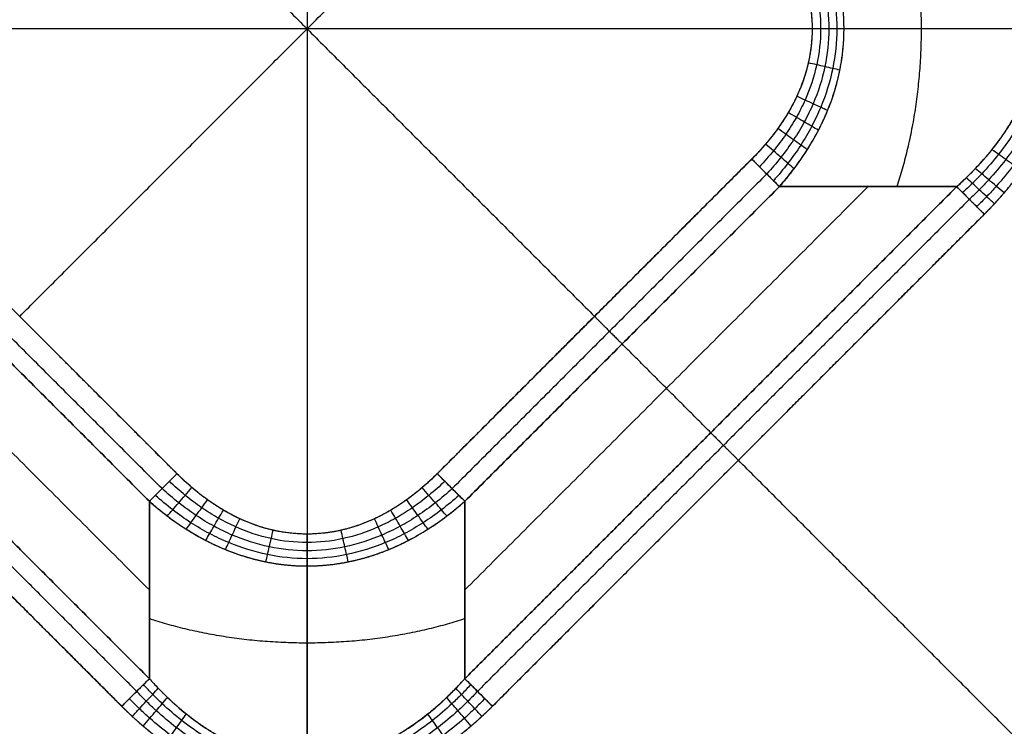
# Model space of a CAD drawing. Units: millimetres. Extents: x -180 to 180, y -180 to 180.
# Drawn here: x -25 to 60, y -60 to 1 of the extents above; entities that cross this region are included whole.
import ezdxf

# ---------------------------------------------------------------- set-up
doc = ezdxf.new("R2010")
doc.units = ezdxf.units.MM
doc.header["$MEASUREMENT"] = 0
doc.layers.add('IGES LEVEL 10000', color=7, linetype='Continuous')

msp = doc.modelspace()

# ---------------------------------------------------------------- linework, layer by layer
at = {"layer": 'IGES LEVEL 10000'}
for points in [[(0, 123.583), (-61.791, 61.791), (-123.583, 0)], [(0, 123.583), (-61.791, 61.791), (-123.583, 0)], [(123.583, 0), (61.791, 61.791), (0, 123.583)], [(123.583, 0), (61.791, 61.791), (0, 123.583)], [(0, 85.274, 700.607), (0, 0, 700.607), (0, -85.274, 700.607)], [(-24.78, -24.78, 13.6), (0, 0, 13.6), (24.78, 24.78, 13.6)], [(-24.78, 24.78, 13.6), (0, 0, 13.6), (24.78, -24.78, 13.6)], [(85.274, 0, 700.607), (0, 0, 700.607), (-85.274, 0, 700.607)], [(0, -123.583), (61.791, -61.791), (123.583, 0)], [(0, -123.583), (61.791, -61.791), (123.583, 0)], [(-123.583, 0), (-61.791, -61.791), (0, -123.583)], [(-123.583, 0), (-61.791, -61.791), (0, -123.583)], [(63.06, 0, 0.872), (54.677, 0, 6.8), (46.293, 0, 12.728)], [(-1.584, -126.348, 1.127), (-63.966, -63.966, 1.127), (-126.348, -1.584, 1.127)], [(126.348, -1.584, 1.127), (63.966, -63.966, 1.127), (1.584, -126.348, 1.127)], [(-128.084, -2.138, 3.974), (-65.111, -65.111, 3.974), (-2.138, -128.084, 3.974)], [(-2.138, -128.084, 3.974), (-65.111, -65.111, 3.974), (-128.084, -2.138, 3.974)], [(128.084, -2.138, 3.974), (65.111, -65.111, 3.974), (2.138, -128.084, 3.974)], [(2.138, -128.084, 3.974), (65.111, -65.111, 3.974), (128.084, -2.138, 3.974)], [(-38.34, -11.22, 13.6), (-24.78, -24.78, 13.6), (-11.22, -38.34, 13.6)], [(11.22, -38.34, 13.6), (24.78, -24.78, 13.6), (38.34, -11.22, 13.6)], [(-12.508, -39.628, 13.238), (-26.068, -26.068, 13.238), (-39.628, -12.508, 13.238)], [(39.628, -12.508, 13.238), (26.068, -26.068, 13.238), (12.508, -39.628, 13.238)], [(-13.6, -56.01, 1.394), (-34.805, -34.805, 1.394), (-56.01, -13.6, 1.394)], [(-56.01, -13.6, 1.394), (-34.805, -34.805, 1.394), (-13.6, -56.01, 1.394)], [(-13.6, -48.365, 6.8), (-30.982, -30.982, 6.8), (-48.365, -13.6, 6.8)], [(-13.6, -40.72, 12.206), (-27.16, -27.16, 12.206), (-40.72, -13.6, 12.206)], [(-40.72, -13.6, 12.206), (-27.16, -27.16, 12.206), (-13.6, -40.72, 12.206)], [(40.72, -13.6, 12.206), (27.16, -27.16, 12.206), (13.6, -40.72, 12.206)], [(56.01, -13.6, 1.394), (34.805, -34.805, 1.394), (13.6, -56.01, 1.394)], [(13.6, -40.72, 12.206), (27.16, -27.16, 12.206), (40.72, -13.6, 12.206)], [(48.365, -13.6, 6.8), (30.982, -30.982, 6.8), (13.6, -48.365, 6.8)], [(13.6, -56.01, 1.394), (34.805, -34.805, 1.394), (56.01, -13.6, 1.394)], [(56.01, -13.6, 1.394), (48.365, -13.6, 6.8), (40.72, -13.6, 12.206)], [(40.72, -13.6, 12.206), (48.365, -13.6, 6.8), (56.01, -13.6, 1.394)], [(-14.692, -57.101, 0.362), (-35.897, -35.897, 0.362), (-57.101, -14.692, 0.362)], [(57.101, -14.692, 0.362), (35.897, -35.897, 0.362), (14.692, -57.101, 0.362)], [(-15.98, -58.39), (-37.185, -37.185), (-58.39, -15.98)], [(58.39, -15.98), (37.185, -37.185), (15.98, -58.39)], [(34.805, -34.805, 1.394), (30.982, -30.982, 6.8), (27.16, -27.16, 12.206)], [(61.791, -61.791), (49.488, -49.488), (37.185, -37.185)], [(-13.6, -56.01, 1.394), (-13.6, -48.365, 6.8), (-13.6, -40.72, 12.206)], [(-13.6, -40.72, 12.206), (-13.6, -48.365, 6.8), (-13.6, -56.01, 1.394)], [(13.6, -40.72, 12.206), (13.6, -48.365, 6.8), (13.6, -56.01, 1.394)], [(13.6, -56.01, 1.394), (13.6, -48.365, 6.8), (13.6, -40.72, 12.206)], [(0, -63.06, 0.872), (0, -54.677, 6.8), (0, -46.294, 12.728)]]:
    msp.add_open_spline(points, degree=2, dxfattribs=at)
for points, degree, knots in [([(57.733, 15.323, 0.091), (58.026, 15.04, 0.09), (58.6, 14.464, 0.087), (59.683, 13.291, 0.082), (60.912, 11.783, 0.076), (62.182, 9.903, 0.07), (63.558, 7.38, 0.063), (64.748, 4.095, 0.058), (65.238, 0, 0.055), (64.748, -4.095, 0.058), (63.558, -7.38, 0.063), (62.182, -9.903, 0.07), (60.912, -11.783, 0.076), (59.683, -13.291, 0.082), (58.6, -14.464, 0.087), (58.026, -15.04, 0.09), (57.733, -15.323, 0.091)], 3, [0, 0, 0, 0, 0.878737, 1.753618, 3.440409, 5.056273, 6.614827, 9.5849, 12.445404, 15.305909, 18.275982, 19.834536, 21.4504, 23.137191, 24.012072, 24.890809, 24.890809, 24.890809, 24.890809]), ([(58.389, -15.98), (58.676, -15.69), (58.961, -15.398), (59.241, -15.102), (60.126, -14.131), (60.959, -13.115), (61.503, -12.39), (62.919, -10.345), (64.081, -8.14), (64.689, -6.67), (65.732, -3.228), (65.96, 0.373), (65.808, 2.392), (65.16, 5.439), (63.959, 8.296), (63.47, 9.278), (62.625, 10.747), (61.666, 12.142), (61.315, 12.626), (60.552, 13.617), (59.737, 14.565), (59.3, 15.048), (58.848, 15.517), (58.389, 15.98)], 5, [156.332804, 156.332804, 156.332804, 156.332804, 156.332804, 156.332804, 158.374503, 158.374503, 158.374503, 162.907088, 162.907088, 162.907088, 170.81706, 170.81706, 170.81706, 180.821323, 180.821323, 180.821323, 186.299552, 186.299552, 186.299552, 189.293655, 189.293655, 189.293655, 192.555138, 192.555138, 192.555138, 192.555138, 192.555138, 192.555138]), ([(58.39, 15.98), (58.996, 15.374), (59.582, 14.747), (60.149, 14.103, 0), (61.111, 12.923, 0), (61.991, 11.681, 0), (62.358, 11.126, 0), (63.252, 9.674, 0), (64.015, 8.148, 0), (64.428, 7.191), (65.071, 5.394), (65.496, 3.535), (65.64, 2.68, 0), (65.81, 1.096, 0), (65.814, -0.495, 0), (65.782, -1.221, 0), (65.618, -2.982, 0), (65.244, -4.714, 0), (64.955, -5.717, 0), (64.153, -7.952, 0), (63.054, -10.06, 0), (62.358, -11.196, 0), (61.18, -12.868, 0), (59.861, -14.427, 0), (59.384, -14.958), (58.894, -15.476), (58.39, -15.98)], 5, [0, 0, 0, 0, 0, 0, 3.152231, 3.152231, 3.152231, 5.594815, 5.594815, 5.594815, 9.417392, 9.417392, 9.417392, 12.596391, 12.596391, 12.596391, 15.262726, 15.262726, 15.262726, 19.091795, 19.091795, 19.091795, 23.976343, 23.976343, 23.976343, 26.597887, 26.597887, 26.597887, 26.597887, 26.597887, 26.597887]), ([(57.101, 14.692, 0.362), (57.391, 14.421, 0.357), (57.959, 13.87, 0.346), (59.03, 12.747, 0.325), (60.245, 11.303, 0.302), (61.501, 9.501, 0.278), (62.862, 7.082, 0.252), (64.039, 3.931, 0.23), (64.524, 0, 0.221), (64.039, -3.931, 0.23), (62.862, -7.082, 0.252), (61.501, -9.501, 0.278), (60.245, -11.303, 0.302), (59.03, -12.747, 0.325), (57.959, -13.87, 0.346), (57.391, -14.421, 0.357), (57.101, -14.692, 0.362)], 3, [0, 0, 0, 0, 0.878737, 1.753618, 3.440409, 5.056273, 6.614827, 9.5849, 12.445404, 15.305909, 18.275982, 19.834536, 21.4504, 23.137191, 24.012072, 24.890809, 24.890809, 24.890809, 24.890809]), ([(40.72, -13.6, 12.206), (41.814, -12.36, 12.309), (42.824, -11.028, 12.403), (43.726, -9.604, 12.486), (44.937, -7.214, 12.595), (45.722, -4.648, 12.674), (45.952, -3.673, 12.697), (46.272, -1.738, 12.728), (46.331, 0.222, 12.731), (46.296, 1.197, 12.725), (46.085, 3.149, 12.704), (45.612, 5.052, 12.662), (45.309, 6.002, 12.634), (44.437, 8.235, 12.554), (43.262, 10.314, 12.444), (42.484, 11.473, 12.37), (41.632, 12.568, 12.29), (40.72, 13.6, 12.206)], 5, [61.801263, 61.801263, 61.801263, 61.801263, 61.801263, 61.801263, 70.960761, 70.960761, 70.960761, 76.338398, 76.338398, 76.338398, 81.544709, 81.544709, 81.544709, 86.936191, 86.936191, 86.936191, 94.558247, 94.558247, 94.558247, 94.558247, 94.558247, 94.558247]), ([(40.72, -13.6, 12.206), (41.161, -13.1, 12.247), (41.994, -12.08, 12.325), (43.134, -10.448, 12.431), (44.107, -8.769, 12.522), (45.151, -6.523, 12.62), (46.047, -3.609, 12.703), (46.418, 0, 12.738), (46.047, 3.609, 12.703), (45.151, 6.523, 12.62), (44.107, 8.769, 12.522), (43.134, 10.448, 12.431), (41.994, 12.08, 12.325), (41.161, 13.1, 12.247), (40.72, 13.6, 12.206)], 3, [-20.463411, -20.463411, -20.463411, -20.463411, -19.072433, -17.706898, -16.386908, -15.108106, -12.638011, -10.231705, -7.8254, -5.355305, -4.076503, -2.756513, -1.390977, 0, 0, 0, 0]), ([(56.01, -13.6, 1.394), (56.29, -13.349, 1.373), (56.841, -12.836, 1.333), (57.882, -11.79, 1.256), (59.061, -10.45, 1.169), (60.28, -8.78, 1.079), (61.601, -6.541, 0.981), (62.742, -3.629, 0.897), (63.212, 0, 0.862), (62.742, 3.629, 0.897), (61.601, 6.541, 0.981), (60.28, 8.78, 1.079), (59.061, 10.45, 1.169), (57.882, 11.79, 1.256), (56.841, 12.836, 1.333), (56.29, 13.349, 1.373), (56.01, 13.6, 1.394)], 3, [29.101981, 29.101981, 29.101981, 29.101981, 29.980717, 30.855598, 32.542389, 34.158254, 35.716808, 38.68688, 41.547385, 44.40789, 47.377962, 48.936516, 50.552381, 52.239172, 53.114053, 53.992789, 53.992789, 53.992789, 53.992789]), ([(56.01, 13.6, 1.394), (56.886, 12.817, 1.329), (57.726, 11.988, 1.267), (58.514, 11.121, 1.21), (59.582, 9.8, 1.13), (60.512, 8.381, 1.06), (60.78, 7.942, 1.04), (61.377, 6.885, 0.996), (61.882, 5.778, 0.96), (62.141, 5.118, 0.942), (62.638, 3.624, 0.907), (62.942, 2.079, 0.883), (63.049, 1.196, 0.873), (63.126, -0.778, 0.866), (62.851, -2.74, 0.891), (62.594, -3.821, 0.91), (62.016, -5.558, 0.95), (61.212, -7.195, 1.008), (60.859, -7.826, 1.034), (59.83, -9.483, 1.112), (58.614, -11.011, 1.203), (57.794, -11.921, 1.262), (56.921, -12.785, 1.326), (56.01, -13.6, 1.394)], 5, [13.77107, 13.77107, 13.77107, 13.77107, 13.77107, 13.77107, 20.195176, 20.195176, 20.195176, 22.981941, 22.981941, 22.981941, 26.777622, 26.777622, 26.777622, 31.481574, 31.481574, 31.481574, 37.450942, 37.450942, 37.450942, 41.345928, 41.345928, 41.345928, 48.031896, 48.031896, 48.031896, 48.031896, 48.031896, 48.031896]), ([(56.52, 14.11, 0.802), (56.805, 13.85, 0.79), (57.365, 13.321, 0.766), (58.423, 12.241, 0.721), (59.622, 10.854, 0.67), (60.861, 9.123, 0.617), (62.204, 6.8, 0.561), (63.365, 3.774, 0.512), (63.843, 0, 0.492), (63.365, -3.774, 0.512), (62.204, -6.8, 0.561), (60.861, -9.123, 0.617), (59.622, -10.854, 0.67), (58.423, -12.241, 0.721), (57.365, -13.321, 0.766), (56.805, -13.85, 0.79), (56.52, -14.11, 0.802)], 3, [0, 0, 0, 0, 0.878737, 1.753618, 3.440409, 5.056273, 6.614827, 9.5849, 12.445404, 15.305909, 18.275982, 19.834536, 21.4504, 23.137191, 24.012072, 24.890809, 24.890809, 24.890809, 24.890809]), ([(40.209, 13.09, 12.798), (40.643, 12.606, 12.822), (41.463, 11.615, 12.868), (42.575, 10.043, 12.93), (43.525, 8.428, 12.984), (44.547, 6.265, 13.04), (45.425, 3.465, 13.088), (45.787, 0, 13.109), (45.425, -3.465, 13.088), (44.547, -6.265, 13.04), (43.525, -8.428, 12.984), (42.575, -10.043, 12.93), (41.463, -11.615, 12.868), (40.643, -12.606, 12.822), (40.209, -13.09, 12.798)], 3, [0, 0, 0, 0, 1.390977, 2.756513, 4.076503, 5.355305, 7.8254, 10.231705, 12.638011, 15.108106, 16.386908, 17.706898, 19.072433, 20.463411, 20.463411, 20.463411, 20.463411]), ([(39.628, 12.508, 13.238), (40.055, 12.044, 13.249), (40.865, 11.091, 13.269), (41.952, 9.594, 13.298), (42.882, 8.052, 13.323), (43.889, 5.983, 13.348), (44.752, 3.308, 13.37), (45.106, 0, 13.38), (44.752, -3.308, 13.37), (43.889, -5.983, 13.348), (42.882, -8.052, 13.323), (41.952, -9.594, 13.298), (40.865, -11.091, 13.269), (40.055, -12.044, 13.249), (39.628, -12.508, 13.238)], 3, [0, 0, 0, 0, 1.390977, 2.756513, 4.076503, 5.355305, 7.8254, 10.231705, 12.638011, 15.108106, 16.386908, 17.706898, 19.072433, 20.463411, 20.463411, 20.463411, 20.463411]), ([(38.34, 11.22, 13.6), (38.549, 11.008, 13.6), (38.756, 10.795, 13.6), (38.96, 10.579, 13.6), (39.963, 9.473, 13.6), (40.87, 8.283, 13.6), (41.521, 7.275, 13.6), (42.673, 5.089, 13.6), (43.352, 2.713, 13.6), (43.557, 1.454, 13.6), (43.629, -0.471, 13.6), (43.354, -2.367, 13.6), (43.221, -3.006, 13.6), (42.879, -4.263, 13.6), (42.397, -5.474, 13.6), (42.123, -6.066, 13.6), (41.481, -7.285, 13.6), (40.721, -8.436, 13.6), (40.291, -9.022, 13.6), (39.648, -9.821, 13.6), (38.96, -10.579, 13.6), (38.756, -10.795, 13.6), (38.549, -11.008, 13.6), (38.34, -11.22, 13.6)], 5, [38.40094, 38.40094, 38.40094, 38.40094, 38.40094, 38.40094, 39.889982, 39.889982, 39.889982, 45.873829, 45.873829, 45.873829, 52.193307, 52.193307, 52.193307, 55.449948, 55.449948, 55.449948, 58.706588, 58.706588, 58.706588, 62.34334, 62.34334, 62.34334, 63.832249, 63.832249, 63.832249, 63.832249, 63.832249, 63.832249]), ([(38.34, 11.22, 13.6), (38.756, 10.806, 13.6), (39.553, 9.943, 13.6), (40.598, 8.616, 13.6), (41.496, 7.242, 13.6), (42.478, 5.381, 13.6), (43.318, 2.976, 13.6), (43.659, 0, 13.6), (43.318, -2.976, 13.6), (42.478, -5.381, 13.6), (41.496, -7.242, 13.6), (40.598, -8.616, 13.6), (39.553, -9.943, 13.6), (38.756, -10.806, 13.6), (38.34, -11.22, 13.6)], 3, [0, 0, 0, 0, 1.390977, 2.756513, 4.076503, 5.355305, 7.8254, 10.231705, 12.638011, 15.108106, 16.386908, 17.706898, 19.072433, 20.463411, 20.463411, 20.463411, 20.463411]), ([(38.996, 11.877, 13.509), (39.418, 11.437, 13.511), (40.22, 10.527, 13.516), (41.286, 9.113, 13.524), (42.199, 7.653, 13.531), (43.193, 5.686, 13.537), (44.044, 3.144, 13.542), (44.391, 0, 13.545), (44.044, -3.144, 13.542), (43.193, -5.686, 13.537), (42.199, -7.653, 13.531), (41.286, -9.113, 13.524), (40.22, -10.527, 13.516), (39.418, -11.437, 13.511), (38.996, -11.877, 13.509)], 3, [0, 0, 0, 0, 1.390977, 2.756513, 4.076503, 5.355305, 7.8254, 10.231705, 12.638011, 15.108106, 16.386908, 17.706898, 19.072433, 20.463411, 20.463411, 20.463411, 20.463411]), ([(46.295, 0, 12.727), (46.096, 0, 12.867), (45.675, 0, 13.119), (44.994, 0, 13.394), (44.279, 0, 13.562), (43.79, 0, 13.6), (43.547, 0, 13.6)], 3, [0, 0, 0, 0, 0.61979, 1.239565, 1.859325, 2.479072, 2.479072, 2.479072, 2.479072]), ([(45.938, -3.551, 12.693), (45.742, -3.506, 12.839), (45.326, -3.412, 13.1), (44.652, -3.257, 13.386), (43.942, -3.095, 13.561), (43.457, -2.984, 13.6), (43.214, -2.929, 13.6)], 3, [0, 0, 0, 0, 0.61979, 1.239565, 1.859325, 2.479072, 2.479072, 2.479072, 2.479072]), ([(44.879, -7.037, 12.594), (44.691, -6.95, 12.756), (44.29, -6.765, 13.045), (43.633, -6.461, 13.362), (42.937, -6.139, 13.557), (42.46, -5.919, 13.6), (42.222, -5.808, 13.6)], 3, [0, 0, 0, 0, 0.61979, 1.239565, 1.859325, 2.479072, 2.479072, 2.479072, 2.479072]), ([(44.091, -8.738, 12.521), (43.909, -8.632, 12.693), (43.519, -8.404, 13.003), (42.875, -8.027, 13.345), (42.189, -7.627, 13.553), (41.718, -7.351, 13.6), (41.483, -7.214, 13.6)], 3, [0, 0, 0, 0, 0.61979, 1.239565, 1.859325, 2.479072, 2.479072, 2.479072, 2.479072]), ([(43.123, -10.414, 12.43), (42.95, -10.288, 12.616), (42.575, -10.018, 12.951), (41.949, -9.567, 13.322), (41.28, -9.085, 13.549), (40.819, -8.752, 13.6), (40.589, -8.587, 13.6)], 3, [0, 0, 0, 0, 0.61979, 1.239565, 1.859325, 2.479072, 2.479072, 2.479072, 2.479072]), ([(41.986, -12.05, 12.324), (41.822, -11.907, 12.526), (41.464, -11.597, 12.891), (40.861, -11.074, 13.295), (40.211, -10.51, 13.544), (39.761, -10.121, 13.6), (39.537, -9.926, 13.6)], 3, [0, 0, 0, 0, 0.61979, 1.239565, 1.859325, 2.479072, 2.479072, 2.479072, 2.479072]), ([(61.593, -12.229, 0), (61.362, -12.064, 0), (60.9, -11.733, 0.051), (60.23, -11.252, 0.278), (59.604, -10.802, 0.648), (59.228, -10.533, 0.983), (59.054, -10.408, 1.169)], 3, [0.000457, 0.000457, 0.000457, 0.000457, 0.626023, 1.252047, 1.87807, 2.504093, 2.504093, 2.504093, 2.504093]), ([(-11.22, -38.34, 13.6), (-11.432, -38.13, 13.6), (-11.641, -37.92, 13.6), (-11.851, -37.709, 13.6), (-17.065, -32.495, 13.6), (-22.278, -27.281, 13.6), (-27.281, -22.278, 13.6), (-32.495, -17.065, 13.6), (-37.709, -11.851, 13.6), (-37.92, -11.641, 13.6), (-38.131, -11.432, 13.6), (-38.34, -11.22, 13.6)], 5, [127.664498, 127.664498, 127.664498, 127.664498, 127.664498, 127.664498, 129.153439, 129.153439, 129.153439, 164.576517, 164.576517, 164.576517, 166.065438, 166.065438, 166.065438, 166.065438, 166.065438, 166.065438]), ([(38.34, -11.22, 13.6), (38.13, -11.432, 13.6), (37.92, -11.641, 13.6), (37.709, -11.851, 13.6), (32.495, -17.065, 13.6), (27.281, -22.278, 13.6), (22.278, -27.281, 13.6), (17.065, -32.495, 13.6), (11.851, -37.709, 13.6), (11.641, -37.92, 13.6), (11.432, -38.131, 13.6), (11.22, -38.34, 13.6)], 5, [63.832249, 63.832249, 63.832249, 63.832249, 63.832249, 63.832249, 65.32119, 65.32119, 65.32119, 100.744268, 100.744268, 100.744268, 102.233189, 102.233189, 102.233189, 102.233189, 102.233189, 102.233189]), ([(38.34, -11.22, 13.6), (38.559, -11.44, 13.6), (39.001, -11.881, 13.539), (39.636, -12.516, 13.266), (40.221, -13.102, 12.823), (40.564, -13.444, 12.426), (40.72, -13.6, 12.206)], 3, [-2.479072, -2.479072, -2.479072, -2.479072, -1.859325, -1.239565, -0.61979, 0, 0, 0, 0]), ([(60.095, -14.137, 0), (59.87, -13.945, 0), (59.417, -13.558, 0.056), (58.763, -13, 0.304), (58.156, -12.481, 0.708), (57.796, -12.173, 1.072), (57.63, -12.032, 1.274)], 3, [0.000135, 0.000135, 0.000135, 0.000135, 0.626023, 1.252047, 1.87807, 2.504093, 2.504093, 2.504093, 2.504093]), ([(59.262, -15.073), (59.039, -14.867, 0), (58.592, -14.453, 0.059), (57.947, -13.856, 0.319), (57.349, -13.304, 0.742), (56.998, -12.978, 1.122), (56.837, -12.83, 1.333)], 3, [0.000022, 0.000022, 0.000022, 0.000022, 0.626023, 1.252047, 1.87807, 2.504093, 2.504093, 2.504093, 2.504093]), ([(58.39, -15.98), (58.17, -15.76), (57.728, -15.319, 0.061), (57.093, -14.684, 0.334), (56.508, -14.098, 0.777), (56.165, -13.756, 1.174), (56.01, -13.6, 1.394)], 3, [26.597887, 26.597887, 26.597887, 26.597887, 27.223911, 27.849934, 28.475957, 29.101981, 29.101981, 29.101981, 29.101981]), ([(-58.389, -15.98), (-58.146, -16.226), (-57.901, -16.47), (-57.655, -16.714), (-53.414, -20.955), (-49.173, -25.196), (-45.177, -29.192), (-39.061, -35.309), (-32.944, -41.426), (-30.823, -43.546), (-26.827, -47.542), (-22.831, -51.539), (-20.955, -53.414), (-18.835, -55.535), (-16.714, -57.655), (-16.47, -57.901), (-16.226, -58.146), (-15.98, -58.389)], 5, [0, 0, 0, 0, 0, 0, 1.732642, 1.732642, 1.732642, 30.027618, 30.027618, 30.027618, 45.041425, 45.041425, 45.041425, 58.322546, 58.322546, 58.322546, 60.055177, 60.055177, 60.055177, 60.055177, 60.055177, 60.055177]), ([(15.98, -58.389), (16.226, -58.146), (16.47, -57.901), (16.714, -57.655), (24.951, -49.418), (33.188, -41.181), (41.181, -33.189), (49.418, -24.951), (57.655, -16.714), (57.901, -16.47), (58.146, -16.226), (58.389, -15.98)], 5, [96.27757, 96.27757, 96.27757, 96.27757, 96.27757, 96.27757, 98.010211, 98.010211, 98.010211, 154.600115, 154.600115, 154.600115, 156.332804, 156.332804, 156.332804, 156.332804, 156.332804, 156.332804]), ([(-11.22, -38.34, 13.6), (-11.44, -38.559, 13.6), (-11.881, -39.001, 13.539), (-12.516, -39.636, 13.266), (-13.102, -40.221, 12.823), (-13.444, -40.564, 12.426), (-13.6, -40.72, 12.206)], 3, [-2.479072, -2.479072, -2.479072, -2.479072, -1.859325, -1.239565, -0.61979, 0, 0, 0, 0]), ([(11.877, -38.996, 13.509), (11.437, -39.418, 13.511), (10.527, -40.22, 13.516), (9.113, -41.286, 13.524), (7.653, -42.199, 13.531), (5.686, -43.193, 13.537), (3.144, -44.044, 13.542), (0, -44.391, 13.545), (-3.144, -44.044, 13.542), (-5.686, -43.193, 13.537), (-7.653, -42.199, 13.531), (-9.113, -41.286, 13.524), (-10.527, -40.22, 13.516), (-11.437, -39.418, 13.511), (-11.877, -38.996, 13.509)], 3, [0, 0, 0, 0, 1.390977, 2.756513, 4.076503, 5.355305, 7.8254, 10.231705, 12.638011, 15.108106, 16.386908, 17.706898, 19.072433, 20.463411, 20.463411, 20.463411, 20.463411]), ([(11.22, -38.34, 13.6), (11.008, -38.549, 13.6), (10.795, -38.756, 13.6), (10.579, -38.96, 13.6), (9.473, -39.963, 13.6), (8.283, -40.87, 13.6), (7.275, -41.521, 13.6), (5.089, -42.673, 13.6), (2.713, -43.352, 13.6), (1.454, -43.557, 13.6), (-0.471, -43.629, 13.6), (-2.367, -43.354, 13.6), (-3.006, -43.221, 13.6), (-4.263, -42.879, 13.6), (-5.474, -42.397, 13.6), (-6.066, -42.123, 13.6), (-7.285, -41.481, 13.6), (-8.436, -40.721, 13.6), (-9.022, -40.291, 13.6), (-9.821, -39.648, 13.6), (-10.579, -38.96, 13.6), (-10.795, -38.756, 13.6), (-11.008, -38.549, 13.6), (-11.22, -38.34, 13.6)], 5, [102.233189, 102.233189, 102.233189, 102.233189, 102.233189, 102.233189, 103.722233, 103.722233, 103.722233, 109.706078, 109.706078, 109.706078, 116.025555, 116.025555, 116.025555, 119.282196, 119.282196, 119.282196, 122.538837, 122.538837, 122.538837, 126.175588, 126.175588, 126.175588, 127.664498, 127.664498, 127.664498, 127.664498, 127.664498, 127.664498]), ([(11.22, -38.34, 13.6), (10.806, -38.756, 13.6), (9.943, -39.553, 13.6), (8.616, -40.598, 13.6), (7.242, -41.496, 13.6), (5.381, -42.478, 13.6), (2.976, -43.318, 13.6), (0, -43.659, 13.6), (-2.976, -43.318, 13.6), (-5.381, -42.478, 13.6), (-7.242, -41.496, 13.6), (-8.616, -40.598, 13.6), (-9.943, -39.553, 13.6), (-10.806, -38.756, 13.6), (-11.22, -38.34, 13.6)], 3, [0, 0, 0, 0, 1.390977, 2.756513, 4.076503, 5.355305, 7.8254, 10.231705, 12.638011, 15.108106, 16.386908, 17.706898, 19.072433, 20.463411, 20.463411, 20.463411, 20.463411]), ([(13.6, -40.72, 12.206), (13.444, -40.564, 12.426), (13.102, -40.221, 12.823), (12.516, -39.636, 13.266), (11.881, -39.001, 13.539), (11.44, -38.559, 13.6), (11.22, -38.34, 13.6)], 3, [0, 0, 0, 0, 0.61979, 1.239565, 1.859325, 2.479072, 2.479072, 2.479072, 2.479072]), ([(12.508, -39.628, 13.238), (12.044, -40.055, 13.249), (11.091, -40.865, 13.269), (9.594, -41.952, 13.298), (8.052, -42.882, 13.323), (5.983, -43.889, 13.348), (3.308, -44.752, 13.37), (0, -45.106, 13.38), (-3.308, -44.752, 13.37), (-5.983, -43.889, 13.348), (-8.052, -42.882, 13.323), (-9.594, -41.952, 13.298), (-11.091, -40.865, 13.269), (-12.044, -40.055, 13.249), (-12.508, -39.628, 13.238)], 3, [0, 0, 0, 0, 1.390977, 2.756513, 4.076503, 5.355305, 7.8254, 10.231705, 12.638011, 15.108106, 16.386908, 17.706898, 19.072433, 20.463411, 20.463411, 20.463411, 20.463411]), ([(-12.05, -41.986, 12.324), (-11.907, -41.822, 12.526), (-11.597, -41.464, 12.891), (-11.074, -40.861, 13.295), (-10.51, -40.211, 13.544), (-10.121, -39.761, 13.6), (-9.926, -39.537, 13.6)], 3, [0, 0, 0, 0, 0.61979, 1.239565, 1.859325, 2.479072, 2.479072, 2.479072, 2.479072]), ([(12.05, -41.986, 12.324), (11.907, -41.822, 12.526), (11.597, -41.464, 12.891), (11.074, -40.861, 13.295), (10.51, -40.211, 13.544), (10.121, -39.761, 13.6), (9.926, -39.537, 13.6)], 3, [0, 0, 0, 0, 0.61979, 1.239565, 1.859325, 2.479072, 2.479072, 2.479072, 2.479072]), ([(-13.6, -40.72, 12.206), (-12.366, -41.812, 12.307), (-11.04, -42.816, 12.402), (-9.624, -43.712, 12.486), (-7.245, -44.916, 12.599), (-4.692, -45.712, 12.671), (-3.713, -45.949, 12.692), (-1.291, -46.359, 12.73), (1.175, -46.342, 12.735), (2.64, -46.182, 12.721), (4.823, -45.723, 12.673), (6.901, -44.959, 12.599), (7.6, -44.663, 12.572), (9.317, -43.84, 12.496), (10.929, -42.837, 12.404), (11.863, -42.175, 12.343), (12.753, -41.467, 12.276), (13.6, -40.72, 12.206)], 5, [61.801263, 61.801263, 61.801263, 61.801263, 61.801263, 61.801263, 70.92031, 70.92031, 70.92031, 76.277064, 76.277064, 76.277064, 84.185403, 84.185403, 84.185403, 88.299519, 88.299519, 88.299519, 94.555629, 94.555629, 94.555629, 94.555629, 94.555629, 94.555629]), ([(-13.6, -40.72, 12.206), (-13.1, -41.161, 12.247), (-12.08, -41.994, 12.325), (-10.448, -43.134, 12.431), (-8.769, -44.107, 12.522), (-6.523, -45.151, 12.62), (-3.609, -46.047, 12.703), (0, -46.418, 12.738), (3.609, -46.047, 12.703), (6.523, -45.151, 12.62), (8.769, -44.107, 12.522), (10.448, -43.134, 12.431), (12.08, -41.994, 12.325), (13.1, -41.161, 12.247), (13.6, -40.72, 12.206)], 3, [-20.463411, -20.463411, -20.463411, -20.463411, -19.072433, -17.706898, -16.386908, -15.108106, -12.638011, -10.231705, -7.8254, -5.355305, -4.076503, -2.756513, -1.390977, 0, 0, 0, 0]), ([(13.09, -40.209, 12.798), (12.606, -40.643, 12.822), (11.615, -41.463, 12.868), (10.043, -42.575, 12.93), (8.428, -43.525, 12.984), (6.265, -44.547, 13.04), (3.465, -45.425, 13.088), (0, -45.787, 13.109), (-3.465, -45.425, 13.088), (-6.265, -44.547, 13.04), (-8.428, -43.525, 12.984), (-10.043, -42.575, 12.93), (-11.615, -41.463, 12.868), (-12.606, -40.643, 12.822), (-13.09, -40.209, 12.798)], 3, [0, 0, 0, 0, 1.390977, 2.756513, 4.076503, 5.355305, 7.8254, 10.231705, 12.638011, 15.108106, 16.386908, 17.706898, 19.072433, 20.463411, 20.463411, 20.463411, 20.463411]), ([(-10.414, -43.123, 12.43), (-10.288, -42.95, 12.616), (-10.018, -42.575, 12.951), (-9.567, -41.949, 13.322), (-9.085, -41.28, 13.549), (-8.752, -40.819, 13.6), (-8.587, -40.589, 13.6)], 3, [0, 0, 0, 0, 0.61979, 1.239565, 1.859325, 2.479072, 2.479072, 2.479072, 2.479072]), ([(10.414, -43.123, 12.43), (10.288, -42.95, 12.616), (10.018, -42.575, 12.951), (9.567, -41.949, 13.322), (9.085, -41.28, 13.549), (8.752, -40.819, 13.6), (8.587, -40.589, 13.6)], 3, [0, 0, 0, 0, 0.61979, 1.239565, 1.859325, 2.479072, 2.479072, 2.479072, 2.479072]), ([(-8.738, -44.091, 12.521), (-8.632, -43.909, 12.693), (-8.404, -43.519, 13.003), (-8.027, -42.875, 13.345), (-7.627, -42.189, 13.553), (-7.351, -41.718, 13.6), (-7.214, -41.483, 13.6)], 3, [0, 0, 0, 0, 0.61979, 1.239565, 1.859325, 2.479072, 2.479072, 2.479072, 2.479072]), ([(8.738, -44.091, 12.521), (8.632, -43.909, 12.693), (8.404, -43.519, 13.003), (8.027, -42.875, 13.345), (7.627, -42.189, 13.553), (7.351, -41.718, 13.6), (7.214, -41.483, 13.6)], 3, [0, 0, 0, 0, 0.61979, 1.239565, 1.859325, 2.479072, 2.479072, 2.479072, 2.479072]), ([(-7.037, -44.879, 12.594), (-6.95, -44.691, 12.756), (-6.765, -44.29, 13.045), (-6.461, -43.633, 13.362), (-6.139, -42.937, 13.557), (-5.919, -42.46, 13.6), (-5.808, -42.222, 13.6)], 3, [0, 0, 0, 0, 0.61979, 1.239565, 1.859325, 2.479072, 2.479072, 2.479072, 2.479072]), ([(7.037, -44.879, 12.594), (6.95, -44.691, 12.756), (6.765, -44.29, 13.045), (6.461, -43.633, 13.362), (6.139, -42.937, 13.557), (5.919, -42.46, 13.6), (5.808, -42.222, 13.6)], 3, [0, 0, 0, 0, 0.61979, 1.239565, 1.859325, 2.479072, 2.479072, 2.479072, 2.479072]), ([(-3.551, -45.938, 12.693), (-3.506, -45.742, 12.839), (-3.412, -45.326, 13.1), (-3.257, -44.652, 13.386), (-3.095, -43.942, 13.561), (-2.984, -43.457, 13.6), (-2.929, -43.214, 13.6)], 3, [0, 0, 0, 0, 0.61979, 1.239565, 1.859325, 2.479072, 2.479072, 2.479072, 2.479072]), ([(3.551, -45.938, 12.693), (3.506, -45.742, 12.839), (3.412, -45.326, 13.1), (3.257, -44.652, 13.386), (3.095, -43.942, 13.561), (2.984, -43.457, 13.6), (2.929, -43.214, 13.6)], 3, [0, 0, 0, 0, 0.61979, 1.239565, 1.859325, 2.479072, 2.479072, 2.479072, 2.479072]), ([(0, -46.295, 12.727), (0, -46.096, 12.867), (0, -45.675, 13.119), (0, -44.994, 13.394), (0, -44.279, 13.562), (0, -43.79, 13.6), (0, -43.547, 13.6)], 3, [0, 0, 0, 0, 0.61979, 1.239565, 1.859325, 2.479072, 2.479072, 2.479072, 2.479072]), ([(-15.98, -58.39), (-15.76, -58.17), (-15.319, -57.728, 0.061), (-14.684, -57.093, 0.334), (-14.098, -56.508, 0.777), (-13.756, -56.165, 1.174), (-13.6, -56.01, 1.394)], 3, [26.597887, 26.597887, 26.597887, 26.597887, 27.223911, 27.849934, 28.475957, 29.101981, 29.101981, 29.101981, 29.101981]), ([(-13.6, -56.01, 1.394), (-13.349, -56.29, 1.373), (-12.836, -56.841, 1.333), (-11.79, -57.882, 1.256), (-10.45, -59.061, 1.169), (-8.78, -60.28, 1.079), (-6.541, -61.601, 0.981), (-3.629, -62.742, 0.897), (0, -63.212, 0.862), (3.629, -62.742, 0.897), (6.541, -61.601, 0.981), (8.78, -60.28, 1.079), (10.45, -59.061, 1.169), (11.79, -57.882, 1.256), (12.836, -56.841, 1.333), (13.349, -56.29, 1.373), (13.6, -56.01, 1.394)], 3, [29.101981, 29.101981, 29.101981, 29.101981, 29.980717, 30.855598, 32.542389, 34.158254, 35.716808, 38.68688, 41.547385, 44.40789, 47.377962, 48.936516, 50.552381, 52.239172, 53.114053, 53.992789, 53.992789, 53.992789, 53.992789]), ([(13.6, -56.01, 1.394), (12.817, -56.886, 1.329), (11.988, -57.726, 1.267), (11.121, -58.514, 1.21), (9.8, -59.582, 1.13), (8.381, -60.512, 1.06), (7.942, -60.78, 1.04), (6.885, -61.377, 0.996), (5.778, -61.882, 0.96), (5.118, -62.141, 0.942), (3.624, -62.638, 0.907), (2.079, -62.942, 0.883), (1.196, -63.049, 0.873), (-0.778, -63.126, 0.866), (-2.74, -62.851, 0.891), (-3.821, -62.594, 0.91), (-5.558, -62.016, 0.95), (-7.195, -61.212, 1.008), (-7.826, -60.859, 1.034), (-9.483, -59.83, 1.112), (-11.011, -58.614, 1.203), (-11.921, -57.794, 1.262), (-12.785, -56.921, 1.326), (-13.6, -56.01, 1.394)], 5, [13.77107, 13.77107, 13.77107, 13.77107, 13.77107, 13.77107, 20.195176, 20.195176, 20.195176, 22.981941, 22.981941, 22.981941, 26.777622, 26.777622, 26.777622, 31.481574, 31.481574, 31.481574, 37.450942, 37.450942, 37.450942, 41.345928, 41.345928, 41.345928, 48.031896, 48.031896, 48.031896, 48.031896, 48.031896, 48.031896]), ([(13.6, -56.01, 1.394), (13.756, -56.165, 1.174), (14.098, -56.508, 0.777), (14.684, -57.093, 0.334), (15.319, -57.728, 0.061), (15.76, -58.17), (15.98, -58.39)], 3, [53.992789, 53.992789, 53.992789, 53.992789, 54.618812, 55.244836, 55.870859, 56.496883, 56.496883, 56.496883, 56.496883]), ([(-15.073, -59.262), (-14.867, -59.039, 0), (-14.453, -58.592, 0.059), (-13.856, -57.947, 0.319), (-13.304, -57.349, 0.742), (-12.978, -56.998, 1.122), (-12.83, -56.837, 1.333)], 3, [0.000022, 0.000022, 0.000022, 0.000022, 0.626023, 1.252047, 1.87807, 2.504093, 2.504093, 2.504093, 2.504093]), ([(14.11, -56.52, 0.802), (13.85, -56.805, 0.79), (13.321, -57.365, 0.766), (12.241, -58.423, 0.721), (10.854, -59.622, 0.67), (9.123, -60.861, 0.617), (6.8, -62.204, 0.561), (3.774, -63.365, 0.512), (0, -63.843, 0.492), (-3.774, -63.365, 0.512), (-6.8, -62.204, 0.561), (-9.123, -60.861, 0.617), (-10.854, -59.622, 0.67), (-12.241, -58.423, 0.721), (-13.321, -57.365, 0.766), (-13.85, -56.805, 0.79), (-14.11, -56.52, 0.802)], 3, [0, 0, 0, 0, 0.878737, 1.753618, 3.440409, 5.056273, 6.614827, 9.5849, 12.445404, 15.305909, 18.275982, 19.834536, 21.4504, 23.137191, 24.012072, 24.890809, 24.890809, 24.890809, 24.890809]), ([(15.073, -59.262), (14.867, -59.039, 0), (14.453, -58.592, 0.059), (13.856, -57.947, 0.319), (13.304, -57.349, 0.742), (12.978, -56.998, 1.122), (12.83, -56.837, 1.333)], 3, [0.000014, 0.000014, 0.000014, 0.000014, 0.626023, 1.252047, 1.87807, 2.504093, 2.504093, 2.504093, 2.504093]), ([(14.692, -57.101, 0.362), (14.421, -57.391, 0.357), (13.87, -57.959, 0.346), (12.747, -59.03, 0.325), (11.303, -60.245, 0.302), (9.501, -61.501, 0.278), (7.082, -62.862, 0.252), (3.931, -64.039, 0.23), (0, -64.524, 0.221), (-3.931, -64.039, 0.23), (-7.082, -62.862, 0.252), (-9.501, -61.501, 0.278), (-11.303, -60.245, 0.302), (-12.747, -59.03, 0.325), (-13.87, -57.959, 0.346), (-14.421, -57.391, 0.357), (-14.692, -57.101, 0.362)], 3, [0, 0, 0, 0, 0.878737, 1.753618, 3.440409, 5.056273, 6.614827, 9.5849, 12.445404, 15.305909, 18.275982, 19.834536, 21.4504, 23.137191, 24.012072, 24.890809, 24.890809, 24.890809, 24.890809]), ([(-14.137, -60.095, 0), (-13.945, -59.87, 0), (-13.558, -59.417, 0.056), (-13, -58.763, 0.304), (-12.481, -58.156, 0.708), (-12.173, -57.796, 1.072), (-12.032, -57.63, 1.274)], 3, [0.000135, 0.000135, 0.000135, 0.000135, 0.626023, 1.252047, 1.87807, 2.504093, 2.504093, 2.504093, 2.504093]), ([(14.137, -60.095, 0), (13.945, -59.87, 0), (13.558, -59.417, 0.056), (13, -58.763, 0.304), (12.481, -58.156, 0.708), (12.173, -57.796, 1.072), (12.032, -57.63, 1.274)], 3, [0.000087, 0.000087, 0.000087, 0.000087, 0.626023, 1.252047, 1.87807, 2.504093, 2.504093, 2.504093, 2.504093]), ([(-15.98, -58.389), (-15.734, -58.633), (-15.486, -58.875), (-15.236, -59.114), (-14.71, -59.6), (-14.17, -60.072), (-13.888, -60.311), (-13.14, -60.925), (-12.366, -61.505), (-11.879, -61.851), (-10.927, -62.489), (-9.941, -63.073), (-9.461, -63.34), (-8.056, -64.064), (-6.59, -64.66), (-5.61, -64.99), (-2.676, -65.767), (0.373, -65.96), (2.392, -65.808), (5.439, -65.16), (8.296, -63.959), (9.278, -63.47), (10.747, -62.625), (12.142, -61.666), (12.626, -61.315), (13.617, -60.552), (14.565, -59.737), (15.048, -59.3), (15.517, -58.848), (15.98, -58.389)], 5, [60.055177, 60.055177, 60.055177, 60.055177, 60.055177, 60.055177, 61.787898, 61.787898, 61.787898, 63.642327, 63.642327, 63.642327, 66.629519, 66.629519, 66.629519, 69.378752, 69.378752, 69.378752, 74.539492, 74.539492, 74.539492, 84.543755, 84.543755, 84.543755, 90.021984, 90.021984, 90.021984, 93.016086, 93.016086, 93.016086, 96.27757, 96.27757, 96.27757, 96.27757, 96.27757, 96.27757]), ([(15.98, -58.39), (15.374, -58.996), (14.747, -59.582), (14.103, -60.149, 0), (12.923, -61.111, 0), (11.681, -61.991, 0), (11.126, -62.358, 0), (9.674, -63.252, 0), (8.148, -64.015, 0), (7.191, -64.428), (5.394, -65.071), (3.535, -65.496), (2.68, -65.64, 0), (1.096, -65.81, 0), (-0.495, -65.814, 0), (-1.221, -65.782, 0), (-2.982, -65.618, 0), (-4.714, -65.244, 0), (-5.717, -64.955, 0), (-7.952, -64.153, 0), (-10.06, -63.054, 0), (-11.196, -62.358, 0), (-12.868, -61.18, 0), (-14.427, -59.861, 0), (-14.958, -59.384), (-15.476, -58.894), (-15.98, -58.39)], 5, [0, 0, 0, 0, 0, 0, 3.152231, 3.152231, 3.152231, 5.594815, 5.594815, 5.594815, 9.417392, 9.417392, 9.417392, 12.596391, 12.596391, 12.596391, 15.262726, 15.262726, 15.262726, 19.091795, 19.091795, 19.091795, 23.976343, 23.976343, 23.976343, 26.597887, 26.597887, 26.597887, 26.597887, 26.597887, 26.597887]), ([(15.323, -57.733, 0.091), (15.04, -58.026, 0.09), (14.464, -58.6, 0.087), (13.291, -59.683, 0.082), (11.783, -60.912, 0.076), (9.903, -62.182, 0.07), (7.38, -63.558, 0.063), (4.095, -64.748, 0.058), (0, -65.238, 0.055), (-4.095, -64.748, 0.058), (-7.38, -63.558, 0.063), (-9.903, -62.182, 0.07), (-11.783, -60.912, 0.076), (-13.291, -59.683, 0.082), (-14.464, -58.6, 0.087), (-15.04, -58.026, 0.09), (-15.323, -57.733, 0.091)], 3, [0, 0, 0, 0, 0.878737, 1.753618, 3.440409, 5.056273, 6.614827, 9.5849, 12.445404, 15.305909, 18.275982, 19.834536, 21.4504, 23.137191, 24.012072, 24.890809, 24.890809, 24.890809, 24.890809]), ([(-12.229, -61.593, 0), (-12.064, -61.362, 0), (-11.733, -60.9, 0.051), (-11.252, -60.23, 0.278), (-10.802, -59.604, 0.648), (-10.533, -59.228, 0.983), (-10.408, -59.054, 1.169)], 3, [0.000457, 0.000457, 0.000457, 0.000457, 0.626023, 1.252047, 1.87807, 2.504093, 2.504093, 2.504093, 2.504093]), ([(12.229, -61.593, 0), (12.064, -61.362, 0), (11.733, -60.9, 0.051), (11.252, -60.23, 0.278), (10.802, -59.604, 0.648), (10.533, -59.228, 0.983), (10.408, -59.054, 1.169)], 3, [0.000315, 0.000315, 0.000315, 0.000315, 0.626023, 1.252047, 1.87807, 2.504093, 2.504093, 2.504093, 2.504093])]:
    msp.add_open_spline(points, degree=degree, knots=knots, dxfattribs=at)
for points, weights in [([(50.837, 13.6, 5.052), (55.37, 0, 11.463), (50.837, -13.6, 5.052)], [1, 0.8660254038, 1]), ([(38.34, -11.22, 13.6), (39.734, -12.614, 13.6), (40.72, -13.6, 12.206)], [1, 0.9238795325, 1]), ([(56.01, -13.6, 1.394), (56.995, -14.586), (58.39, -15.98)], [1, 0.9238795325, 1]), ([(24.78, -24.78, 13.6), (26.174, -26.174, 13.6), (27.16, -27.16, 12.206)], [1, 0.9238795325, 1]), ([(34.805, -34.805, 1.394), (35.791, -35.791), (37.185, -37.185)], [1, 0.9238795325, 1]), ([(-11.22, -38.34, 13.6), (-12.614, -39.734, 13.6), (-13.6, -40.72, 12.206)], [1, 0.9238795325, 1]), ([(13.6, -40.72, 12.206), (12.614, -39.734, 13.6), (11.22, -38.34, 13.6)], [1, 0.9238795325, 1]), ([(13.6, -50.837, 5.052), (0, -55.37, 11.463), (-13.6, -50.837, 5.052)], [1, 0.8660254038, 1]), ([(-13.6, -56.01, 1.394), (-14.586, -56.995), (-15.98, -58.39)], [1, 0.9238795325, 1]), ([(15.98, -58.39), (14.586, -56.995), (13.6, -56.01, 1.394)], [1, 0.9238795325, 1])]:
    msp.add_rational_spline(points, weights, degree=2, dxfattribs=at)

doc.saveas('drawing.dxf')
